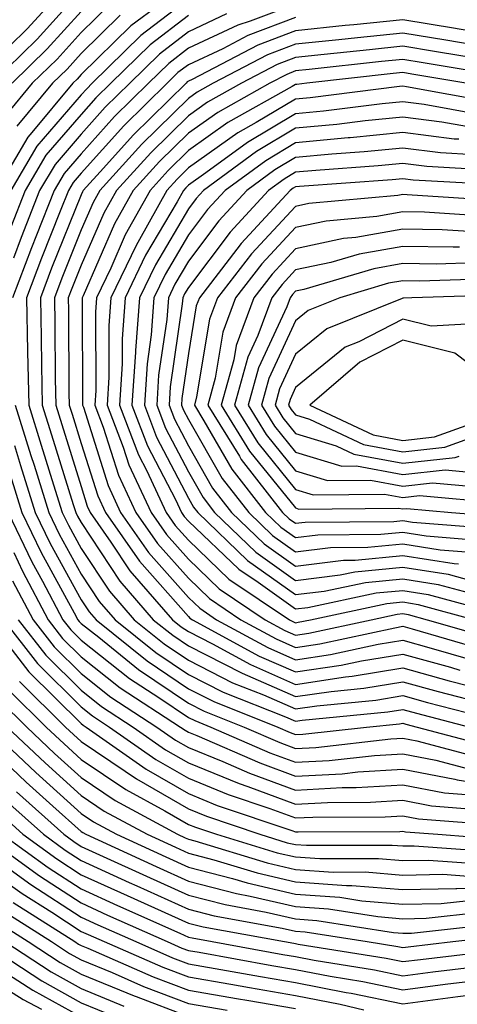
# Model space of a CAD drawing. Units: inches. Extents: x 960563 to 963203, y 7258298 to 7260938.
# Drawn here: x 961442 to 961483, y 7260066 to 7260158 of the extents above; entities that cross this region are included whole.
import ezdxf

# ---------------------------------------------------------------- set-up
doc = ezdxf.new("R2010")
doc.units = ezdxf.units.IN
doc.header["$MEASUREMENT"] = 0
doc.layers.add('Contour_96057258', color=7, linetype='Continuous', true_color=0x21f38a)

msp = doc.modelspace()

# ---------------------------------------------------------------- linework, layer by layer
at = {"layer": 'Contour_96057258'}
for points in [[(961447.523, 7260161.92, 3196), (961443.001, 7260156.969, 3196), (961438.05, 7260152.135, 3196)], [(961448.05, 7260160.572, 3197), (961443.939, 7260156.031, 3197), (961439.71, 7260151.92, 3197)], [(961458.05, 7260159.762, 3202), (961453.607, 7260156.363, 3202), (961449.085, 7260151.92, 3202), (961448.568, 7260151.402, 3202), (961448.05, 7260150.836, 3202), (961443.929, 7260146.041, 3202), (961441.478, 7260141.92, 3202)], [(961455.394, 7260159.264, 3201), (961452.698, 7260157.272, 3201), (961448.05, 7260152.721, 3201), (961447.669, 7260152.301, 3201), (961447.278, 7260151.92, 3201), (961443.441, 7260147.311, 3201), (961443.079, 7260146.891, 3201), (961440.13, 7260141.92, 3201)], [(961450.716, 7260159.254, 3199), (961448.05, 7260156.647, 3199), (961445.804, 7260154.166, 3199), (961443.489, 7260151.92, 3199), (961441.019, 7260148.951, 3199)], [(961468.05, 7260159.293, 3205), (961463.812, 7260157.682, 3205), (961462.65, 7260157.32, 3205), (961458.05, 7260155.172, 3205), (961456.214, 7260153.756, 3205), (961454.339, 7260151.92, 3205), (961451.165, 7260148.805, 3205), (961448.05, 7260145.348, 3205), (961446.468, 7260143.502, 3205), (961445.521, 7260141.92, 3205), (961443.89, 7260137.76, 3205), (961443.411, 7260136.559, 3205), (961441.653, 7260131.92, 3205)], [(961458.05, 7260158.238, 3203), (961454.476, 7260155.494, 3203), (961450.833, 7260151.92, 3203), (961449.427, 7260150.543, 3203), (961448.05, 7260149.01, 3203), (961444.769, 7260145.201, 3203), (961442.825, 7260141.92, 3203), (961441.478, 7260138.492, 3203)], [(961448.05, 7260158.61, 3198), (961444.866, 7260155.104, 3198), (961441.605, 7260151.92, 3198)], [(961461.605, 7260158.365, 3204), (961458.05, 7260156.705, 3204), (961455.345, 7260154.625, 3204), (961452.591, 7260151.92, 3204), (961450.296, 7260149.674, 3204), (961448.05, 7260147.174, 3204), (961445.618, 7260144.352, 3204), (961444.173, 7260141.92, 3204), (961442.444, 7260137.526, 3204), (961441.751, 7260135.621, 3204)], [(961451.702, 7260158.268, 3200), (961448.05, 7260154.684, 3200), (961446.732, 7260153.238, 3200), (961445.384, 7260151.92, 3200), (961442.054, 7260147.916, 3200)], [(961468.05, 7260158.043, 3206), (961463.607, 7260156.363, 3206), (961461.263, 7260155.133, 3206), (961458.05, 7260153.639, 3206), (961457.073, 7260152.897, 3206), (961456.087, 7260151.92, 3206), (961452.034, 7260147.936, 3206), (961448.05, 7260143.522, 3206), (961447.308, 7260142.662, 3206), (961446.868, 7260141.92, 3206), (961446.107, 7260139.977, 3206), (961444.349, 7260135.621, 3206), (961442.952, 7260131.92, 3206), (961443.06, 7260126.93, 3206), (961443.06, 7260126.91, 3206), (961443.157, 7260121.92, 3206), (961444.319, 7260118.19, 3206), (961445.482, 7260114.488, 3206), (961446.282, 7260111.92, 3206), (961446.859, 7260110.729, 3206), (961448.05, 7260108.57, 3206), (961450.696, 7260104.567, 3206), (961453.001, 7260101.92, 3206), (961455.794, 7260099.664, 3206), (961458.05, 7260098.141, 3206), (961462.181, 7260096.051, 3206), (961465.062, 7260094.908, 3206), (961468.05, 7260093.6, 3206), (961470.023, 7260093.893, 3206), (961475.54, 7260094.43, 3206), (961478.05, 7260094.85, 3206), (961480.345, 7260094.215, 3206), (961487.64, 7260092.33, 3206)], [(961488.05, 7260156.178, 3207), (961483.118, 7260156.988, 3207), (961482.952, 7260157.018, 3207), (961478.05, 7260157.818, 3207), (961473.48, 7260157.35, 3207), (961472.689, 7260157.281, 3207), (961468.05, 7260156.793, 3207), (961464.515, 7260155.455, 3207), (961458.392, 7260152.262, 3207), (961458.05, 7260152.106, 3207), (961457.943, 7260152.027, 3207), (961457.835, 7260151.92, 3207), (961452.894, 7260147.076, 3207), (961450.13, 7260144, 3207), (961448.245, 7260141.92, 3207), (961448.177, 7260141.793, 3207), (961448.05, 7260141.51, 3207), (961445.286, 7260134.684, 3207), (961444.251, 7260131.92, 3207), (961444.329, 7260128.199, 3207), (961444.339, 7260125.631, 3207), (961444.417, 7260121.92, 3207), (961445.276, 7260119.147, 3207), (961447.318, 7260112.652, 3207), (961447.542, 7260111.92, 3207), (961447.708, 7260111.578, 3207), (961448.05, 7260110.963, 3207), (961451.644, 7260105.514, 3207), (961454.778, 7260101.92, 3207), (961456.595, 7260100.465, 3207), (961458.05, 7260099.479, 3207), (961463.011, 7260096.959, 3207), (961463.06, 7260096.93, 3207), (961468.05, 7260094.752, 3207), (961471.37, 7260095.24, 3207), (961474.427, 7260095.543, 3207), (961478.05, 7260096.139, 3207), (961481.351, 7260095.221, 3207), (961485.931, 7260094.039, 3207)], [(961484.437, 7260155.533, 3208), (961482.064, 7260155.934, 3208), (961478.05, 7260156.588, 3208), (961473.812, 7260156.158, 3208), (961472.093, 7260155.963, 3208), (961468.05, 7260155.553, 3208), (961465.423, 7260154.547, 3208), (961460.374, 7260151.92, 3208), (961458.88, 7260151.09, 3208), (961458.05, 7260150.494, 3208), (961453.724, 7260146.246, 3208), (961449.798, 7260141.92, 3208), (961449.173, 7260140.797, 3208), (961448.05, 7260138.238, 3208), (961446.234, 7260133.736, 3208), (961445.55, 7260131.92, 3208), (961445.599, 7260129.469, 3208), (961445.618, 7260124.352, 3208), (961445.677, 7260121.92, 3208), (961446.243, 7260120.113, 3208), (961448.05, 7260114.322, 3208), (961448.626, 7260112.496, 3208), (961448.9, 7260111.92, 3208), (961450.833, 7260109.137, 3208), (961452.591, 7260106.461, 3208), (961456.566, 7260101.92, 3208), (961457.386, 7260101.256, 3208), (961458.05, 7260100.807, 3208), (961460.306, 7260099.664, 3208), (961463.86, 7260097.731, 3208), (961468.05, 7260095.895, 3208), (961472.718, 7260096.588, 3208), (961473.323, 7260096.647, 3208), (961478.05, 7260097.428, 3208), (961482.366, 7260096.236, 3208), (961484.212, 7260095.758, 3208)], [(961485.911, 7260154.059, 3209), (961481.009, 7260154.879, 3209), (961478.05, 7260155.358, 3209), (961474.935, 7260155.035, 3209), (961470.706, 7260154.576, 3209), (961468.05, 7260154.303, 3209), (961466.321, 7260153.649, 3209), (961463.011, 7260151.92, 3209), (961459.837, 7260150.133, 3209), (961458.05, 7260148.873, 3209), (961454.544, 7260145.426, 3209), (961451.36, 7260141.92, 3209), (961450.179, 7260139.791, 3209), (961448.05, 7260134.957, 3209), (961447.171, 7260132.799, 3209), (961446.849, 7260131.92, 3209), (961446.868, 7260130.738, 3209), (961446.907, 7260123.063, 3209), (961446.927, 7260121.92, 3209), (961447.2, 7260121.07, 3209), (961448.05, 7260118.346, 3209), (961449.593, 7260113.463, 3209), (961450.316, 7260111.92, 3209), (961453.489, 7260107.36, 3209), (961458.05, 7260102.213, 3209), (961458.196, 7260102.067, 3209), (961458.421, 7260101.92, 3209), (961464.661, 7260098.531, 3209), (961468.05, 7260097.047, 3209), (961472.298, 7260097.672, 3209), (961474.212, 7260098.082, 3209), (961478.05, 7260098.717, 3209), (961482.484, 7260097.486, 3209), (961483.362, 7260097.233, 3209)], [(961487.396, 7260152.574, 3210), (961479.944, 7260153.815, 3210), (961478.05, 7260154.127, 3210), (961476.048, 7260153.922, 3210), (961469.31, 7260153.18, 3210), (961468.05, 7260153.053, 3210), (961467.23, 7260152.74, 3210), (961465.657, 7260151.92, 3210), (961460.784, 7260149.186, 3210), (961458.05, 7260147.262, 3210), (961455.355, 7260144.615, 3210), (961452.913, 7260141.92, 3210), (961451.175, 7260138.795, 3210), (961448.235, 7260132.106, 3210), (961448.148, 7260131.92, 3210), (961448.138, 7260131.832, 3210), (961448.187, 7260122.057, 3210), (961448.177, 7260121.92, 3210), (961448.255, 7260121.715, 3210), (961450.56, 7260114.43, 3210), (961451.732, 7260111.92, 3210), (961454.319, 7260108.19, 3210), (961458.05, 7260103.99, 3210), (961459.114, 7260102.985, 3210), (961460.687, 7260101.92, 3210), (961465.452, 7260099.322, 3210), (961468.05, 7260098.19, 3210), (961471.302, 7260098.668, 3210), (961475.765, 7260099.635, 3210), (961478.05, 7260100.016, 3210), (961480.696, 7260099.274, 3210), (961484.349, 7260098.219, 3210)], [(961483.939, 7260151.92, 3211), (961478.89, 7260152.76, 3211), (961478.05, 7260152.897, 3211), (961477.161, 7260152.809, 3211), (961469.085, 7260151.92, 3211), (961468.167, 7260151.803, 3211), (961468.05, 7260151.793, 3211), (961467.737, 7260151.608, 3211), (961461.732, 7260148.238, 3211), (961458.05, 7260145.641, 3211), (961456.175, 7260143.795, 3211), (961454.476, 7260141.92, 3211), (961452.171, 7260137.799, 3211), (961450.804, 7260134.674, 3211), (961449.485, 7260131.92, 3211), (961449.388, 7260130.582, 3211), (961449.417, 7260123.287, 3211), (961449.329, 7260121.92, 3211), (961450.11, 7260119.86, 3211), (961451.526, 7260115.397, 3211), (961453.157, 7260111.92, 3211), (961455.159, 7260109.029, 3211), (961458.05, 7260105.777, 3211), (961460.023, 7260103.893, 3211), (961462.952, 7260101.92, 3211), (961466.253, 7260100.123, 3211), (961468.05, 7260099.342, 3211), (961470.296, 7260099.674, 3211), (961477.308, 7260101.178, 3211), (961478.05, 7260101.305, 3211), (961478.909, 7260101.061, 3211), (961485.335, 7260099.205, 3211)], [(961486.282, 7260150.152, 3212), (961478.382, 7260151.588, 3212), (961478.05, 7260151.627, 3212), (961477.728, 7260151.598, 3212), (961469.407, 7260150.563, 3212), (961468.05, 7260150.436, 3212), (961464.378, 7260148.248, 3212), (961462.679, 7260147.291, 3212), (961458.05, 7260144.02, 3212), (961456.995, 7260142.975, 3212), (961456.028, 7260141.92, 3212), (961453.489, 7260137.36, 3212), (961453.167, 7260136.803, 3212), (961450.823, 7260131.92, 3212), (961450.628, 7260129.342, 3212), (961450.648, 7260124.518, 3212), (961450.482, 7260121.92, 3212), (961451.976, 7260117.994, 3212), (961452.493, 7260116.363, 3212), (961454.573, 7260111.92, 3212), (961455.999, 7260109.869, 3212), (961458.05, 7260107.555, 3212), (961460.931, 7260104.801, 3212), (961465.228, 7260101.92, 3212), (961467.054, 7260100.924, 3212), (961468.05, 7260100.485, 3212), (961469.3, 7260100.67, 3212), (961475.11, 7260101.92, 3212), (961477.532, 7260102.438, 3212), (961478.05, 7260102.486, 3212), (961478.538, 7260102.408, 3212), (961480.335, 7260101.92, 3212), (961486.321, 7260100.192, 3212)], [(961485.14, 7260149.01, 3213), (961480.032, 7260149.938, 3213), (961478.05, 7260150.192, 3213), (961476.126, 7260149.996, 3213), (961470.657, 7260149.313, 3213), (961468.05, 7260149.068, 3213), (961463.568, 7260146.402, 3213), (961459.691, 7260143.561, 3213), (961458.05, 7260142.399, 3213), (961457.806, 7260142.164, 3213), (961457.591, 7260141.92, 3213), (961457.005, 7260140.875, 3213), (961454.066, 7260135.904, 3213), (961452.161, 7260131.92, 3213), (961451.878, 7260128.092, 3213), (961451.888, 7260125.758, 3213), (961451.634, 7260121.92, 3213), (961453.401, 7260117.272, 3213), (961454.183, 7260115.787, 3213), (961455.989, 7260111.92, 3213), (961456.829, 7260110.699, 3213), (961458.05, 7260109.332, 3213), (961461.839, 7260105.709, 3213), (961467.493, 7260101.92, 3213), (961467.855, 7260101.725, 3213), (961468.05, 7260101.637, 3213), (961468.294, 7260101.676, 3213), (961469.446, 7260101.92, 3213), (961476.546, 7260103.424, 3213), (961478.05, 7260103.57, 3213), (961479.476, 7260103.346, 3213), (961484.739, 7260101.92, 3213)], [(961483.997, 7260147.867, 3214), (961481.683, 7260148.287, 3214), (961478.05, 7260148.756, 3214), (961474.534, 7260148.404, 3214), (961471.898, 7260148.072, 3214), (961468.05, 7260147.711, 3214), (961464.417, 7260145.553, 3214), (961459.466, 7260141.92, 3214), (961458.792, 7260141.178, 3214), (961458.05, 7260140.201, 3214), (961454.974, 7260134.996, 3214), (961453.499, 7260131.92, 3214), (961453.128, 7260126.998, 3214), (961453.109, 7260126.861, 3214), (961452.786, 7260121.92, 3214), (961454.241, 7260118.111, 3214), (961456.839, 7260113.131, 3214), (961457.405, 7260111.92, 3214), (961457.669, 7260111.539, 3214), (961458.05, 7260111.11, 3214), (961462.757, 7260106.627, 3214), (961464.554, 7260105.416, 3214), (961468.05, 7260102.926, 3214), (961469.193, 7260103.063, 3214), (961475.56, 7260104.41, 3214), (961478.05, 7260104.654, 3214), (961480.403, 7260104.274, 3214), (961487.65, 7260102.32, 3214)], [(961483.284, 7260146.686, 3215), (961482.835, 7260146.705, 3215), (961478.05, 7260147.311, 3215), (961473.148, 7260146.822, 3215), (961472.943, 7260146.813, 3215), (961468.05, 7260146.344, 3215), (961465.276, 7260144.693, 3215), (961461.487, 7260141.92, 3215), (961459.837, 7260140.133, 3215), (961458.05, 7260137.77, 3215), (961455.882, 7260134.088, 3215), (961454.837, 7260131.92, 3215), (961454.583, 7260128.453, 3215), (961454.193, 7260125.777, 3215), (961453.948, 7260121.92, 3215), (961455.071, 7260118.942, 3215), (961458.05, 7260113.248, 3215), (961458.538, 7260112.408, 3215), (961458.919, 7260111.92, 3215), (961463.577, 7260107.447, 3215), (961468.05, 7260104.254, 3215), (961470.706, 7260104.576, 3215), (961474.573, 7260105.397, 3215), (961478.05, 7260105.738, 3215), (961481.341, 7260105.211, 3215), (961486.019, 7260103.951, 3215)], [(961484.72, 7260145.25, 3216), (961481.566, 7260145.436, 3216), (961478.05, 7260145.875, 3216), (961474.456, 7260145.514, 3216), (961471.439, 7260145.309, 3216), (961468.05, 7260144.986, 3216), (961466.126, 7260143.844, 3216), (961463.509, 7260141.92, 3216), (961460.882, 7260139.088, 3216), (961458.05, 7260135.328, 3216), (961456.79, 7260133.18, 3216), (961456.185, 7260131.92, 3216), (961456.028, 7260129.899, 3216), (961455.276, 7260124.693, 3216), (961455.101, 7260121.92, 3216), (961455.911, 7260119.781, 3216), (961458.05, 7260115.69, 3216), (961459.427, 7260113.297, 3216), (961460.501, 7260111.92, 3216), (961464.349, 7260108.219, 3216), (961468.05, 7260105.582, 3216), (961472.22, 7260106.09, 3216), (961473.587, 7260106.383, 3216), (961478.05, 7260106.822, 3216), (961482.278, 7260106.149, 3216), (961484.388, 7260105.582, 3216)], [(961486.146, 7260143.824, 3217), (961480.286, 7260144.156, 3217), (961478.05, 7260144.44, 3217), (961475.755, 7260144.215, 3217), (961469.925, 7260143.795, 3217), (961468.05, 7260143.619, 3217), (961466.985, 7260142.985, 3217), (961465.53, 7260141.92, 3217), (961461.937, 7260138.033, 3217), (961458.05, 7260132.887, 3217), (961457.689, 7260132.281, 3217), (961457.523, 7260131.92, 3217), (961457.474, 7260131.344, 3217), (961456.36, 7260123.61, 3217), (961456.253, 7260121.92, 3217), (961456.751, 7260120.621, 3217), (961458.05, 7260118.121, 3217), (961460.316, 7260114.186, 3217), (961462.083, 7260111.92, 3217), (961465.13, 7260109, 3217), (961468.05, 7260106.91, 3217), (961472.513, 7260107.457, 3217), (961473.597, 7260107.467, 3217), (961478.05, 7260107.906, 3217), (961482.825, 7260107.145, 3217), (961483.245, 7260107.115, 3217)], [(961487.571, 7260142.399, 3218), (961479.007, 7260142.877, 3218), (961478.05, 7260143.004, 3218), (961477.064, 7260142.906, 3218), (961468.421, 7260142.291, 3218), (961468.05, 7260142.262, 3218), (961467.835, 7260142.135, 3218), (961467.552, 7260141.92, 3218), (961462.982, 7260136.988, 3218), (961462.581, 7260136.451, 3218), (961459.075, 7260131.92, 3218), (961458.792, 7260131.178, 3218), (961458.05, 7260126.725, 3218), (961457.444, 7260122.526, 3218), (961457.405, 7260121.92, 3218), (961457.581, 7260121.451, 3218), (961458.05, 7260120.563, 3218), (961461.204, 7260115.074, 3218), (961463.675, 7260111.92, 3218), (961465.901, 7260109.772, 3218), (961468.05, 7260108.248, 3218), (961471.321, 7260108.649, 3218), (961474.798, 7260108.668, 3218), (961478.05, 7260108.99, 3218), (961481.536, 7260108.434, 3218), (961484.349, 7260108.219, 3218)], [(961487.093, 7260140.963, 3219), (961478.45, 7260141.52, 3219), (961478.05, 7260141.529, 3219), (961477.571, 7260141.442, 3219), (961469.271, 7260140.699, 3219), (961468.05, 7260140.436, 3219), (961463.948, 7260136.022, 3219), (961460.765, 7260131.92, 3219), (961460.032, 7260129.938, 3219), (961458.812, 7260122.682, 3219), (961458.607, 7260121.92, 3219), (961459.505, 7260120.465, 3219), (961462.093, 7260115.963, 3219), (961465.257, 7260111.92, 3219), (961466.683, 7260110.553, 3219), (961468.05, 7260109.576, 3219), (961470.14, 7260109.83, 3219), (961476.009, 7260109.879, 3219), (961478.05, 7260110.084, 3219), (961480.237, 7260109.733, 3219), (961485.443, 7260109.313, 3219)], [(961485.657, 7260139.527, 3220), (961480.081, 7260139.889, 3220), (961478.05, 7260139.918, 3220), (961475.628, 7260139.498, 3220), (961470.901, 7260139.068, 3220), (961468.05, 7260138.463, 3220), (961464.896, 7260135.074, 3220), (961462.454, 7260131.92, 3220), (961461.263, 7260128.707, 3220), (961460.55, 7260124.42, 3220), (961459.857, 7260121.92, 3220), (961462.806, 7260117.164, 3220), (961462.982, 7260116.852, 3220), (961466.839, 7260111.92, 3220), (961467.454, 7260111.324, 3220), (961468.05, 7260110.904, 3220), (961468.958, 7260111.012, 3220), (961477.21, 7260111.08, 3220), (961478.05, 7260111.168, 3220), (961478.948, 7260111.022, 3220), (961486.546, 7260110.416, 3220)], [(961484.222, 7260138.092, 3221), (961481.722, 7260138.248, 3221), (961478.05, 7260138.317, 3221), (961473.675, 7260137.545, 3221), (961472.523, 7260137.447, 3221), (961468.05, 7260136.481, 3221), (961465.853, 7260134.117, 3221), (961464.144, 7260131.92, 3221), (961462.503, 7260127.467, 3221), (961462.278, 7260126.149, 3221), (961461.116, 7260121.92, 3221), (961463.763, 7260117.633, 3221), (961468.05, 7260112.33, 3221), (961468.362, 7260112.233, 3221), (961477.65, 7260112.32, 3221), (961478.05, 7260112.242, 3221), (961478.411, 7260112.281, 3221), (961482.581, 7260111.92, 3221), (961487.65, 7260111.52, 3221)], [(961483.323, 7260136.647, 3222), (961482.757, 7260136.627, 3222), (961478.05, 7260136.705, 3222), (961473.978, 7260135.992, 3222), (961471.341, 7260135.211, 3222), (961468.05, 7260134.508, 3222), (961466.8, 7260133.17, 3222), (961465.833, 7260131.92, 3222), (961464.534, 7260128.404, 3222), (961463.597, 7260126.373, 3222), (961462.366, 7260121.92, 3222), (961464.544, 7260118.414, 3222), (961468.05, 7260114.068, 3222), (961469.7, 7260113.57, 3222), (961476.341, 7260113.629, 3222), (961478.05, 7260113.307, 3222), (961479.612, 7260113.483, 3222), (961487.151, 7260112.818, 3222)], [(961484.808, 7260135.162, 3223), (961481.175, 7260135.045, 3223), (961478.05, 7260135.104, 3223), (961475.345, 7260134.625, 3223), (961468.821, 7260132.692, 3223), (961468.05, 7260132.526, 3223), (961467.757, 7260132.213, 3223), (961467.532, 7260131.92, 3223), (961467.22, 7260131.09, 3223), (961464.583, 7260125.387, 3223), (961463.626, 7260121.92, 3223), (961465.316, 7260119.186, 3223), (961468.05, 7260115.807, 3223), (961471.028, 7260114.899, 3223), (961475.032, 7260114.938, 3223), (961478.05, 7260114.371, 3223), (961480.804, 7260114.674, 3223), (961485.726, 7260114.244, 3223)], [(961486.292, 7260133.678, 3224), (961479.603, 7260133.473, 3224), (961478.05, 7260133.502, 3224), (961476.702, 7260133.268, 3224), (961472.181, 7260131.92, 3224), (961469.232, 7260130.738, 3224), (961468.05, 7260129.772, 3224), (961465.56, 7260124.41, 3224), (961464.876, 7260121.92, 3224), (961466.097, 7260119.967, 3224), (961468.05, 7260117.535, 3224), (961472.366, 7260116.236, 3224), (961473.724, 7260116.246, 3224), (961478.05, 7260115.436, 3224), (961482.005, 7260115.875, 3224), (961484.29, 7260115.68, 3224)], [(961487.776, 7260132.193, 3225), (961478.89, 7260131.92, 3225), (961478.099, 7260131.871, 3225), (961478.05, 7260131.891, 3225), (961477.982, 7260131.852, 3225), (961470.95, 7260129.02, 3225), (961468.05, 7260126.656, 3225), (961466.546, 7260123.424, 3225), (961466.136, 7260121.92, 3225), (961466.868, 7260120.738, 3225), (961468.05, 7260119.274, 3225), (961471.849, 7260118.121, 3225), (961473.48, 7260117.35, 3225), (961478.05, 7260116.5, 3225), (961482.933, 7260117.037, 3225), (961483.304, 7260117.174, 3225)], [(961485.677, 7260129.547, 3226), (961480.706, 7260129.264, 3226), (961478.05, 7260129.928, 3226), (961473.958, 7260127.828, 3226), (961472.659, 7260127.311, 3226), (961468.05, 7260123.551, 3226), (961467.532, 7260122.438, 3226), (961467.396, 7260121.92, 3226), (961467.64, 7260121.51, 3226), (961468.05, 7260121.012, 3226), (961469.359, 7260120.611, 3226), (961474.378, 7260118.248, 3226), (961478.05, 7260117.565, 3226), (961481.966, 7260118.004, 3226), (961485.335, 7260119.205, 3226)], [(961484.183, 7260125.787, 3227), (961482.894, 7260126.764, 3227), (961478.05, 7260127.965, 3227), (961474.056, 7260125.914, 3227), (961469.388, 7260121.92, 3227), (961475.276, 7260119.147, 3227), (961478.05, 7260118.629, 3227), (961481.009, 7260118.961, 3227), (961487.357, 7260121.227, 3227)], [(961441.907, 7260121.92, 3205), (961443.362, 7260117.233, 3205), (961443.655, 7260116.315, 3205), (961445.032, 7260111.92, 3205), (961446.009, 7260109.879, 3205), (961448.05, 7260106.178, 3205), (961449.739, 7260103.61, 3205), (961451.214, 7260101.92, 3205), (961455.003, 7260098.873, 3205), (961458.05, 7260096.813, 3205), (961461.292, 7260095.162, 3205), (961467.103, 7260092.867, 3205), (961468.05, 7260092.457, 3205), (961468.675, 7260092.545, 3205), (961476.644, 7260093.326, 3205), (961478.05, 7260093.561, 3205), (961479.339, 7260093.209, 3205), (961484.31, 7260091.92, 3205)], [(961441.829, 7260118.141, 3204), (961442.405, 7260116.276, 3204), (961443.773, 7260111.92, 3204), (961445.159, 7260109.029, 3204), (961448.05, 7260103.785, 3204), (961448.792, 7260102.662, 3204), (961449.437, 7260101.92, 3204), (961454.202, 7260098.072, 3204), (961458.05, 7260095.475, 3204), (961460.413, 7260094.283, 3204), (961466.38, 7260091.92, 3204), (961467.542, 7260091.412, 3204), (961468.05, 7260091.227, 3204), (961468.714, 7260091.256, 3204), (961474.671, 7260091.92, 3204), (961477.747, 7260092.223, 3204), (961478.05, 7260092.272, 3204), (961478.323, 7260092.193, 3204), (961479.398, 7260091.92, 3204), (961486.224, 7260090.094, 3204)], [(961441.448, 7260115.318, 3203), (961442.513, 7260111.92, 3203), (961444.31, 7260108.18, 3203), (961447.396, 7260102.574, 3203), (961447.737, 7260101.92, 3203), (961447.874, 7260101.744, 3203), (961448.05, 7260101.578, 3203), (961449.691, 7260100.279, 3203), (961453.411, 7260097.281, 3203), (961458.05, 7260094.147, 3203), (961459.525, 7260093.395, 3203), (961463.255, 7260091.92, 3203), (961466.595, 7260090.465, 3203), (961468.05, 7260089.928, 3203), (961469.944, 7260090.026, 3203), (961476.937, 7260090.807, 3203), (961478.05, 7260090.875, 3203), (961479.349, 7260090.621, 3203), (961485.198, 7260089.068, 3203)], [(961441.253, 7260111.92, 3202), (961443.45, 7260107.32, 3202), (961444.446, 7260105.524, 3202), (961446.351, 7260101.92, 3202), (961447.093, 7260100.963, 3202), (961448.05, 7260100.016, 3202), (961452.571, 7260096.442, 3202), (961455.296, 7260094.674, 3202), (961458.05, 7260092.809, 3202), (961458.646, 7260092.516, 3202), (961460.14, 7260091.92, 3202), (961465.648, 7260089.518, 3202), (961468.05, 7260088.629, 3202), (961471.175, 7260088.795, 3202), (961475.394, 7260089.264, 3202), (961478.05, 7260089.43, 3202), (961481.136, 7260088.834, 3202), (961484.163, 7260088.033, 3202)], [(961441.78, 7260108.19, 3201), (961442.571, 7260106.442, 3201), (961444.964, 7260101.92, 3201), (961446.312, 7260100.182, 3201), (961448.05, 7260098.463, 3201), (961451.702, 7260095.572, 3201), (961457.318, 7260091.92, 3201), (961457.747, 7260091.617, 3201), (961458.05, 7260091.451, 3201), (961458.851, 7260091.119, 3201), (961464.7, 7260088.57, 3201), (961468.05, 7260087.33, 3201), (961472.405, 7260087.565, 3201), (961473.86, 7260087.731, 3201), (961478.05, 7260087.985, 3201), (961482.913, 7260087.057, 3201), (961483.128, 7260086.998, 3201), (961488.05, 7260086.217, 3201)], [(961441.663, 7260105.533, 3200), (961443.577, 7260101.92, 3200), (961445.53, 7260099.401, 3200), (961448.05, 7260096.91, 3200), (961450.833, 7260094.703, 3200), (961455.12, 7260091.92, 3200), (961456.839, 7260090.709, 3200), (961458.05, 7260090.016, 3200), (961461.263, 7260088.707, 3200), (961463.753, 7260087.623, 3200), (961468.05, 7260086.031, 3200), (961472.405, 7260086.276, 3200), (961473.694, 7260086.276, 3200), (961478.05, 7260086.539, 3200), (961481.927, 7260085.797, 3200), (961484.368, 7260085.602, 3200)], [(961439.407, 7260101.92, 3197), (961443.177, 7260097.047, 3197), (961448.05, 7260092.242, 3197), (961448.226, 7260092.096, 3197), (961448.509, 7260091.92, 3197), (961454.114, 7260087.985, 3197), (961458.05, 7260085.719, 3197), (961460.745, 7260084.615, 3197), (961467.698, 7260082.272, 3197), (961468.05, 7260082.145, 3197), (961468.284, 7260082.154, 3197), (961477.776, 7260082.193, 3197), (961478.05, 7260082.203, 3197), (961478.294, 7260082.164, 3197), (961481.312, 7260081.92, 3197), (961487.581, 7260081.451, 3197)], [(961440.794, 7260101.92, 3198), (961443.968, 7260097.838, 3198), (961448.05, 7260093.795, 3198), (961449.095, 7260092.965, 3198), (961450.706, 7260091.92, 3198), (961455.023, 7260088.893, 3198), (961458.05, 7260087.145, 3198), (961461.761, 7260085.631, 3198), (961465.638, 7260084.332, 3198), (961468.05, 7260083.443, 3198), (961469.661, 7260083.531, 3198), (961476.419, 7260083.551, 3198), (961478.05, 7260083.649, 3198), (961479.505, 7260083.375, 3198), (961487.21, 7260082.76, 3198)], [(961442.191, 7260101.92, 3199), (961444.749, 7260098.619, 3199), (961448.05, 7260095.348, 3199), (961449.964, 7260093.834, 3199), (961452.913, 7260091.92, 3199), (961455.931, 7260089.801, 3199), (961458.05, 7260088.58, 3199), (961462.786, 7260086.656, 3199), (961463.587, 7260086.383, 3199), (961468.05, 7260084.742, 3199), (961471.028, 7260084.899, 3199), (961475.052, 7260084.918, 3199), (961478.05, 7260085.094, 3199), (961480.716, 7260084.586, 3199), (961485.784, 7260084.186, 3199)], [(961442.298, 7260096.168, 3196), (961446.605, 7260091.92, 3196), (961447.347, 7260091.217, 3196), (961448.05, 7260090.582, 3196), (961452.171, 7260087.799, 3196), (961453.206, 7260087.076, 3196), (961458.05, 7260084.283, 3196), (961459.73, 7260083.6, 3196), (961464.71, 7260081.92, 3196), (961467.269, 7260081.139, 3196), (961468.05, 7260080.963, 3196), (961469.075, 7260080.895, 3196), (961477.044, 7260080.914, 3196), (961478.05, 7260080.836, 3196), (961479.114, 7260080.856, 3196), (961486.439, 7260080.309, 3196)], [(961441.39, 7260095.26, 3195), (961444.788, 7260091.92, 3195), (961446.468, 7260090.338, 3195), (961448.05, 7260088.902, 3195), (961452.22, 7260086.09, 3195), (961455.862, 7260084.108, 3195), (961458.05, 7260082.848, 3195), (961458.714, 7260082.584, 3195), (961460.667, 7260081.92, 3195), (961466.331, 7260080.201, 3195), (961468.05, 7260079.811, 3195), (961470.316, 7260079.654, 3195), (961475.794, 7260079.664, 3195), (961478.05, 7260079.479, 3195), (961480.443, 7260079.527, 3195), (961485.296, 7260079.166, 3195)], [(961440.491, 7260094.361, 3194), (961442.972, 7260091.92, 3194), (961445.579, 7260089.449, 3194), (961448.05, 7260087.223, 3194), (961451.214, 7260085.084, 3194), (961457.044, 7260081.92, 3194), (961457.737, 7260081.608, 3194), (961458.05, 7260081.461, 3194), (961458.665, 7260081.305, 3194), (961465.394, 7260079.264, 3194), (961468.05, 7260078.658, 3194), (961471.566, 7260078.404, 3194), (961474.544, 7260078.414, 3194), (961478.05, 7260078.121, 3194), (961481.771, 7260078.199, 3194), (961484.153, 7260078.024, 3194)], [(961439.329, 7260091.92, 3192), (961443.812, 7260087.682, 3192), (961448.05, 7260083.863, 3192), (961449.202, 7260083.072, 3192), (961451.341, 7260081.92, 3192), (961455.941, 7260079.811, 3192), (961458.05, 7260078.854, 3192), (961462.181, 7260077.789, 3192), (961463.519, 7260077.389, 3192), (961468.05, 7260076.354, 3192), (961472.191, 7260076.061, 3192), (961474.232, 7260075.738, 3192), (961478.05, 7260075.416, 3192), (961481.614, 7260075.485, 3192), (961484.202, 7260075.768, 3192)], [(961441.146, 7260091.92, 3193), (961444.7, 7260088.57, 3193), (961448.05, 7260085.543, 3193), (961450.208, 7260084.078, 3193), (961454.193, 7260081.92, 3193), (961456.839, 7260080.709, 3193), (961458.05, 7260080.162, 3193), (961460.423, 7260079.547, 3193), (961464.456, 7260078.326, 3193), (961468.05, 7260077.506, 3193), (961472.806, 7260077.164, 3193), (961473.294, 7260077.164, 3193), (961478.05, 7260076.774, 3193), (961483.001, 7260076.871, 3193), (961483.089, 7260076.881, 3193), (961488.05, 7260076.959, 3193)], [(961438.05, 7260091.402, 3191), (961442.923, 7260086.793, 3191), (961445.423, 7260084.547, 3191), (961448.05, 7260082.174, 3191), (961448.206, 7260082.076, 3191), (961448.489, 7260081.92, 3191), (961455.042, 7260078.912, 3191), (961458.05, 7260077.555, 3191), (961462.532, 7260076.402, 3191), (961463.802, 7260076.168, 3191), (961468.05, 7260075.201, 3191), (961471.107, 7260074.977, 3191), (961475.716, 7260074.254, 3191), (961478.05, 7260074.059, 3191), (961480.228, 7260074.098, 3191), (961485.306, 7260074.664, 3191)], [(961442.025, 7260085.895, 3190), (961446.429, 7260081.92, 3190), (961447.376, 7260081.246, 3190), (961448.05, 7260080.797, 3190), (961450.101, 7260079.869, 3190), (961454.144, 7260078.014, 3190), (961458.05, 7260076.256, 3190), (961461.497, 7260075.367, 3190), (961465.296, 7260074.674, 3190), (961468.05, 7260074.049, 3190), (961470.032, 7260073.902, 3190), (961477.191, 7260072.779, 3190), (961478.05, 7260072.701, 3190), (961478.851, 7260072.721, 3190), (961486.409, 7260073.561, 3190)], [(961441.116, 7260084.986, 3189), (961444.525, 7260081.92, 3189), (961446.575, 7260080.445, 3189), (961448.05, 7260079.479, 3189), (961452.532, 7260077.438, 3189), (961453.245, 7260077.115, 3189), (961458.05, 7260074.947, 3189), (961460.462, 7260074.332, 3189), (961466.79, 7260073.18, 3189), (961468.05, 7260072.897, 3189), (961468.958, 7260072.828, 3189), (961474.72, 7260071.92, 3189), (961477.591, 7260071.461, 3189), (961478.05, 7260071.363, 3189), (961478.538, 7260071.432, 3189), (961482.728, 7260071.92, 3189), (961487.523, 7260072.447, 3189)], [(961440.208, 7260084.078, 3188), (961442.61, 7260081.92, 3188), (961445.775, 7260079.645, 3188), (961448.05, 7260078.16, 3188), (961452.337, 7260076.207, 3188), (961454.905, 7260075.065, 3188), (961458.05, 7260073.649, 3188), (961459.427, 7260073.297, 3188), (961467.005, 7260071.92, 3188), (961467.894, 7260071.764, 3188), (961468.05, 7260071.735, 3188), (961468.284, 7260071.686, 3188), (961476.507, 7260070.377, 3188), (961478.05, 7260070.055, 3188), (961479.7, 7260070.27, 3188), (961487.288, 7260071.158, 3188)], [(961438.792, 7260081.92, 3186), (961444.173, 7260078.043, 3186), (961448.05, 7260075.524, 3186), (961450.521, 7260074.391, 3186), (961456.077, 7260071.92, 3186), (961457.454, 7260071.324, 3186), (961458.05, 7260071.09, 3186), (961459.046, 7260070.924, 3186), (961465.823, 7260069.693, 3186), (961468.05, 7260069.313, 3186), (961471.282, 7260068.688, 3186), (961474.329, 7260068.199, 3186), (961478.05, 7260067.418, 3186), (961482.015, 7260067.955, 3186), (961484.359, 7260068.229, 3186), (961488.05, 7260068.707, 3186), (961491.409, 7260068.561, 3186), (961494.485, 7260068.356, 3186), (961498.05, 7260068.199, 3186), (961502.2, 7260067.77, 3186), (961503.694, 7260067.565, 3186), (961508.05, 7260067.145, 3186), (961512.484, 7260066.354, 3186), (961513.919, 7260066.051, 3186)], [(961440.696, 7260081.92, 3187), (961444.974, 7260078.844, 3187), (961448.05, 7260076.842, 3187), (961451.429, 7260075.299, 3187), (961457.269, 7260072.701, 3187), (961458.05, 7260072.35, 3187), (961458.392, 7260072.262, 3187), (961460.267, 7260071.92, 3187), (961466.859, 7260070.729, 3187), (961468.05, 7260070.524, 3187), (961469.778, 7260070.192, 3187), (961475.423, 7260069.293, 3187), (961478.05, 7260068.736, 3187), (961480.853, 7260069.117, 3187), (961485.823, 7260069.693, 3187)], [(961438.05, 7260079.596, 3184), (961442.542, 7260076.412, 3184), (961445.306, 7260074.664, 3184), (961448.05, 7260072.877, 3184), (961448.714, 7260072.584, 3184), (961450.189, 7260071.92, 3184), (961455.667, 7260069.537, 3184), (961458.05, 7260068.629, 3184), (961462.025, 7260067.945, 3184), (961463.763, 7260067.633, 3184), (961468.05, 7260066.901, 3184), (961472.22, 7260066.09, 3184), (961474.417, 7260065.553, 3184)], [(961441.077, 7260078.893, 3185), (961443.372, 7260077.242, 3185), (961448.05, 7260074.205, 3185), (961449.612, 7260073.483, 3185), (961453.138, 7260071.92, 3185), (961456.556, 7260070.426, 3185), (961458.05, 7260069.86, 3185), (961460.54, 7260069.43, 3185), (961464.788, 7260068.658, 3185), (961468.05, 7260068.102, 3185), (961472.776, 7260067.193, 3185), (961473.245, 7260067.115, 3185), (961478.05, 7260066.11, 3185), (961483.177, 7260066.793, 3185), (961488.05, 7260067.438, 3185), (961492.747, 7260067.223, 3185), (961493.314, 7260067.184, 3185), (961498.05, 7260066.988, 3185), (961502.64, 7260066.51, 3185), (961503.519, 7260066.451, 3185), (961508.05, 7260066.022, 3185)], [(961441.702, 7260075.572, 3183), (961447.464, 7260071.92, 3183), (961447.816, 7260071.686, 3183), (961448.05, 7260071.559, 3183), (961448.665, 7260071.305, 3183), (961454.778, 7260068.649, 3183), (961458.05, 7260067.399, 3183), (961462.718, 7260066.588, 3183), (961463.509, 7260066.461, 3183), (961468.05, 7260065.69, 3183)], [(961440.862, 7260074.733, 3182), (961445.286, 7260071.92, 3182), (961446.956, 7260070.826, 3182), (961448.05, 7260070.221, 3182), (961450.931, 7260069.039, 3182), (961453.88, 7260067.75, 3182), (961458.05, 7260066.168, 3182), (961461.673, 7260065.543, 3182)], [(961440.013, 7260073.883, 3181), (961443.109, 7260071.92, 3181), (961446.107, 7260069.977, 3181), (961448.05, 7260068.893, 3181), (961452.991, 7260066.861, 3181), (961453.177, 7260066.793, 3181), (961458.05, 7260064.938, 3181)], [(961438.763, 7260071.92, 3179), (961444.388, 7260068.258, 3179), (961448.05, 7260066.227, 3179), (961451.097, 7260064.967, 3179)], [(961440.941, 7260071.92, 3180), (961445.247, 7260069.117, 3180), (961448.05, 7260067.555, 3180), (961452.044, 7260065.914, 3180)], [(961438.05, 7260069.41, 3177), (961442.65, 7260066.52, 3177), (961444.349, 7260065.621, 3177)], [(961440.755, 7260069.215, 3178), (961443.538, 7260067.408, 3178), (961448.05, 7260064.899, 3178)]]:
    msp.add_polyline3d(points, dxfattribs=at)

doc.saveas('drawing.dxf')
